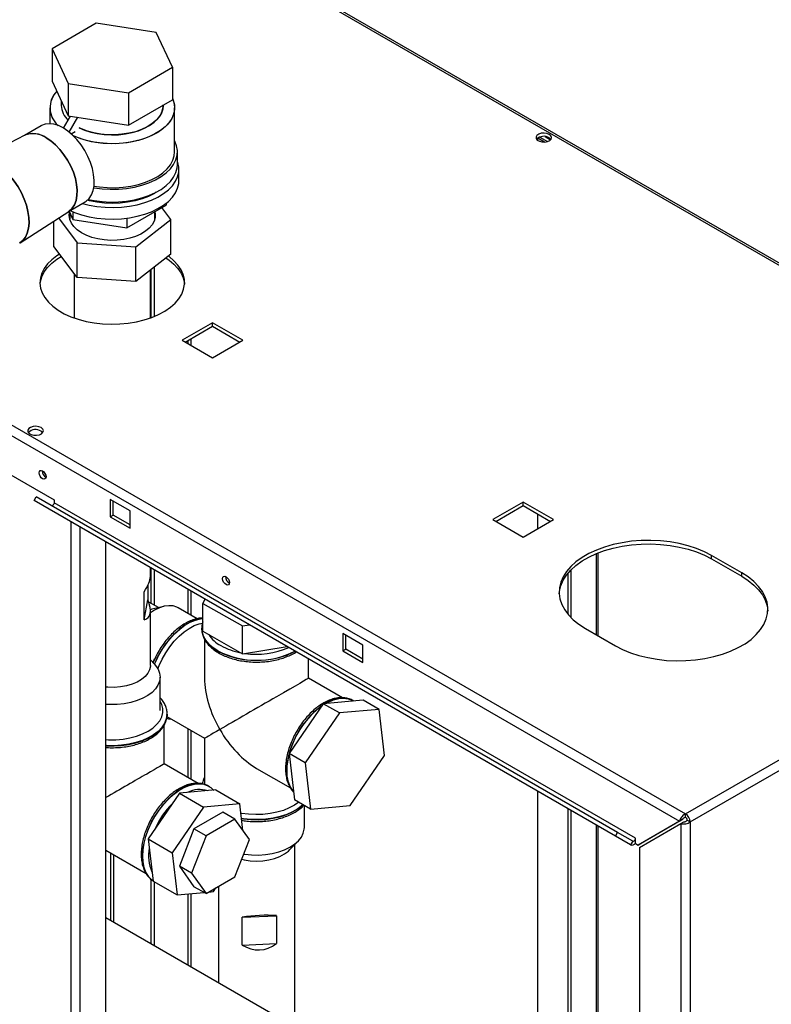
# Paper-space layout 'Blatt2' of a CAD drawing. Units: millimetres. Extents: x 0 to 420, y 0 to 297.
# Drawn here: x 352 to 379, y 114 to 149 of the extents above; entities that cross this region are included whole.
import ezdxf

# ---------------------------------------------------------------- set-up
doc = ezdxf.new("R2010")
doc.units = ezdxf.units.MM

psp = doc.layouts.new('Blatt2')

# ---------------------------------------------------------------- linework, layer by layer
at = {"color": 7, "linetype": 'Continuous', "lineweight": 30}
for p, q in [((394.232, 131.397), (355.666, 153.66)), ((394.322, 131.423), (355.806, 153.657)), ((355.028, 148.664), (353.476, 147.768)), ((357.147, 148.336), (355.028, 148.664)), ((357.715, 147.113), (357.147, 148.336)), ((353.476, 147.768), (354.044, 146.545)), ((353.476, 147.768), (353.476, 146.625)), ((356.163, 146.217), (357.715, 147.113)), ((357.715, 147.113), (357.715, 145.97)), ((353.476, 146.625), (354.044, 145.402)), ((354.044, 146.545), (356.163, 146.217)), ((354.044, 146.545), (354.044, 145.402)), ((353.796, 145.938), (353.796, 145.767)), ((356.163, 146.217), (356.163, 145.074)), ((356.163, 145.074), (357.715, 145.97)), ((353.396, 145.685), (353.396, 145.12)), ((357.396, 145.767), (357.396, 145.785)), ((357.796, 144.134), (357.796, 145.685)), ((353.878, 144.962), (354.125, 145.389)), ((354.044, 145.402), (356.163, 145.074)), ((354.08, 144.821), (354.385, 145.349)), ((353.088, 145.047), (352.498, 144.707)), ((352.509, 144.713), (351.971, 144.436)), ((354.145, 144.766), (354.287, 144.848)), ((354.287, 144.848), (354.287, 144.847)), ((370.604, 144.532), (370.604, 144.611)), ((370.842, 144.475), (370.605, 144.612)), ((370.682, 144.649), (370.95, 144.494)), ((370.863, 144.667), (371.056, 144.556)), ((357.896, 143.685), (357.896, 144.134)), ((357.946, 143.113), (357.946, 143.521)), ((337.253, 143.031), (375.819, 120.767)), ((337.141, 142.72), (375.606, 120.514)), ((354.048, 142.022), (354.638, 142.363)), ((356.104, 141.447), (357.492, 142.248)), ((357.661, 141.745), (357.345, 142.163)), ((357.492, 142.312), (357.492, 142.248)), ((352.342, 140.923), (354.059, 142.029)), ((353.696, 141.795), (354.36, 140.915)), ((354.071, 142.035), (354.207, 141.74)), ((354.096, 141.981), (354.096, 141.759)), ((354.207, 142.018), (354.207, 141.74)), ((356.104, 141.788), (356.104, 141.447)), ((357.096, 141.759), (357.096, 142.019)), ((353.53, 140.79), (353.53, 141.688)), ((354.207, 141.74), (356.104, 141.447)), ((356.425, 140.78), (357.661, 141.745)), ((357.661, 140.52), (357.661, 141.745)), ((354.36, 139.69), (353.53, 140.79)), ((354.36, 140.915), (356.425, 140.78)), ((354.36, 139.69), (354.36, 140.915)), ((356.425, 139.555), (356.425, 140.78)), ((357.661, 140.52), (356.425, 139.555)), ((357.08, 138.323), (357.08, 140.067)), ((354.251, 139.836), (354.251, 138.27)), ((356.425, 139.555), (354.36, 139.69)), ((356.941, 138.27), (356.941, 139.957)), ((356.974, 138.282), (356.974, 139.984)), ((359.131, 138.096), (358.063, 137.479)), ((358.169, 137.418), (359.131, 137.973)), ((360.199, 137.479), (359.131, 138.096)), ((359.131, 137.973), (359.131, 138.096)), ((359.131, 137.973), (360.093, 137.418)), ((358.063, 137.479), (359.131, 136.863)), ((359.131, 136.863), (360.199, 137.479)), ((351.424, 133.07), (353.545, 131.846)), ((352.838, 131.825), (352.913, 131.955)), ((373.344, 119.987), (352.838, 131.825)), ((353.373, 131.516), (352.838, 131.825)), ((373.419, 120.117), (352.913, 131.955)), ((353.545, 131.846), (353.545, 131.748)), ((374.051, 119.91), (353.545, 131.748)), ((356.232, 131.458), (355.525, 131.866)), ((355.525, 131.866), (355.525, 131.254)), ((355.631, 131.315), (355.631, 131.805)), ((370.091, 131.768), (369.023, 131.152)), ((371.159, 131.152), (370.091, 131.768)), ((370.091, 131.646), (370.091, 131.768)), ((373.879, 119.678), (353.373, 131.516)), ((356.232, 130.846), (356.232, 131.458)), ((369.13, 131.091), (370.091, 131.646)), ((370.091, 131.646), (371.053, 131.091)), ((370.604, 130.832), (370.604, 131.35)), ((375.819, 120.767), (394.232, 131.397)), ((355.525, 131.254), (355.631, 131.315)), ((355.525, 131.254), (356.232, 130.846)), ((356.232, 130.968), (355.631, 131.315)), ((369.023, 131.152), (370.091, 130.536)), ((370.091, 130.536), (371.159, 131.152)), ((375.981, 120.486), (394.394, 131.115)), ((355.366, 68.954), (355.366, 130.366)), ((372.736, 127.054), (372.736, 129.981)), ((377.799, 129.274), (376.738, 129.887)), ((376.738, 129.764), (376.738, 129.887)), ((376.738, 129.764), (377.799, 129.152)), ((356.941, 129.139), (356.941, 129.457)), ((356.974, 128.191), (356.974, 129.437)), ((357.08, 128.13), (357.08, 129.376)), ((371.665, 129.258), (371.665, 127.821)), ((371.771, 129.375), (371.771, 127.704)), ((377.799, 129.152), (377.799, 129.274)), ((356.719, 127.621), (356.719, 128.601)), ((356.856, 128.843), (356.856, 128.318)), ((356.719, 127.621), (356.856, 128.318)), ((357.226, 128.046), (356.883, 128.244)), ((358.862, 128.347), (358.794, 128.196)), ((356.991, 127.989), (356.939, 127.974)), ((356.941, 126.006), (356.941, 127.936)), ((357.411, 128.091), (356.991, 127.989)), ((358.587, 127.655), (357.924, 128.038)), ((358.794, 128.196), (360.19, 127.4)), ((358.794, 127.217), (358.794, 128.196)), ((358.752, 127.312), (358.752, 127.305)), ((358.752, 127.305), (358.752, 127.284)), ((358.794, 127.217), (360.19, 126.42)), ((360.19, 127.4), (360.436, 127.439)), ((360.19, 126.42), (360.19, 127.4)), ((372.283, 127.315), (373.344, 126.703)), ((358.852, 126.927), (358.852, 125.555)), ((364.434, 126.723), (363.727, 127.131)), ((363.727, 127.131), (363.727, 126.519)), ((363.833, 126.58), (363.833, 127.07)), ((360.19, 126.42), (361.767, 126.67)), ((363.727, 126.519), (363.833, 126.58)), ((363.727, 126.519), (364.434, 126.111)), ((364.434, 126.233), (363.833, 126.58)), ((364.434, 126.111), (364.434, 126.723)), ((357.072, 126.068), (356.941, 126.206)), ((357.034, 126.108), (357.091, 126.239)), ((362.522, 125.555), (362.522, 126.235)), ((357.282, 124.414), (357.282, 125.598)), ((363.715, 124.866), (362.522, 125.555)), ((364.442, 124.785), (363.041, 124.655)), ((364.094, 124.763), (364.088, 124.766)), ((364.116, 124.749), (364.088, 124.766)), ((365.007, 124.458), (364.442, 124.785)), ((363.041, 124.655), (361.832, 122.896)), ((363.607, 124.329), (363.041, 124.655)), ((365.007, 124.458), (363.607, 124.329)), ((365.198, 122.829), (365.007, 124.458)), ((357.522, 124.203), (358.852, 123.436)), ((357.531, 124.292), (357.53, 124.276)), ((357.531, 124.285), (357.531, 124.292)), ((363.607, 124.329), (362.398, 122.57)), ((357.431, 122.534), (357.431, 123.913)), ((358.852, 123.436), (358.852, 121.801)), ((362.398, 122.57), (361.832, 122.896)), ((361.832, 122.896), (362.023, 121.267)), ((363.989, 121.07), (365.198, 122.829)), ((358.624, 121.845), (357.431, 122.534)), ((360.687, 122.376), (361.878, 121.689)), ((362.398, 122.57), (362.589, 120.94)), ((359.246, 121.613), (357.967, 121.495)), ((359.002, 121.742), (358.996, 121.746)), ((359.025, 121.728), (358.996, 121.746)), ((359.246, 121.613), (360.095, 121.123)), ((357.967, 121.495), (356.861, 119.887)), ((357.967, 121.495), (358.815, 121.005)), ((362.589, 120.94), (362.023, 121.267)), ((370.604, 108.305), (370.604, 121.569)), ((358.815, 121.005), (357.71, 119.397)), ((360.095, 121.123), (358.815, 121.005)), ((360.205, 120.187), (360.095, 121.123)), ((362.373, 120.29), (362.373, 121.065)), ((362.589, 120.94), (363.989, 121.07)), ((371.665, 120.957), (371.665, 107.693)), ((359.5, 120.831), (358.479, 120.241)), ((359.924, 120.586), (358.904, 119.996)), ((359.924, 120.586), (359.5, 120.831)), ((360.435, 119.86), (359.924, 120.586)), ((371.771, 120.895), (371.771, 107.632)), ((375.712, 120.576), (374.248, 119.73)), ((375.606, 120.514), (375.712, 120.576)), ((375.819, 120.645), (375.819, 120.767)), ((358.479, 120.241), (357.969, 118.926)), ((358.904, 119.996), (358.479, 120.241)), ((372.736, 107.075), (372.736, 120.338)), ((375.606, 120.514), (374.142, 119.669)), ((374.192, 119.583), (375.656, 120.428)), ((375.656, 120.428), (375.762, 120.489)), ((375.656, 120.428), (375.656, 101.485)), ((375.875, 120.547), (375.981, 120.486)), ((375.981, 120.486), (375.981, 101.485)), ((356.861, 119.887), (357.71, 119.397)), ((356.861, 119.887), (357.036, 118.397)), ((358.904, 119.996), (358.393, 118.681)), ((359.924, 118.544), (360.435, 119.86)), ((373.344, 119.987), (373.419, 120.117)), ((373.879, 119.678), (373.344, 119.987)), ((373.954, 119.808), (373.419, 120.117)), ((374.051, 119.734), (374.051, 119.91)), ((361.864, 119.507), (362.164, 119.82)), ((362.032, 113.254), (362.032, 119.682)), ((373.954, 119.808), (373.879, 119.678)), ((374.051, 119.722), (374.051, 119.734)), ((374.051, 119.722), (374.142, 119.669)), ((374.142, 119.669), (374.248, 119.73)), ((374.192, 119.583), (374.192, 102.33)), ((355.366, 119.488), (356.787, 118.668)), ((357.71, 119.397), (357.884, 117.908)), ((358.393, 118.681), (357.969, 118.926)), ((357.969, 118.926), (358.479, 118.2)), ((358.393, 118.681), (358.904, 117.955)), ((358.904, 117.955), (359.924, 118.544)), ((356.974, 116.174), (356.974, 118.454)), ((357.036, 118.397), (357.884, 117.908)), ((357.08, 116.112), (357.08, 118.372)), ((358.904, 117.955), (358.479, 118.2)), ((359.164, 118.026), (359.255, 118.158)), ((359.342, 118.208), (359.342, 114.807)), ((357.884, 117.908), (358.834, 117.995)), ((359, 118.011), (359.164, 118.026)), ((373.647, 106.549), (355.366, 117.102)), ((360.177, 117.122), (361.388, 117.178)), ((360.177, 116.142), (360.177, 117.122)), ((361.388, 117.178), (361.388, 116.198)), ((360.177, 116.142), (361.388, 116.198))]:
    psp.add_line(p, q, dxfattribs=at)
at = {"color": 1, "linetype": 'Continuous', "lineweight": 30}
for p, q in [((358.261, 137.471), (358.261, 137.365)), ((358.374, 137.3), (358.374, 137.536)), ((354.142, 69.66), (354.142, 131.072)), ((354.468, 69.472), (354.468, 130.884)), ((372.669, 129.953), (372.669, 127.092)), ((358.261, 128.694), (358.261, 127.843)), ((358.374, 127.778), (358.374, 128.629)), ((358.261, 123.777), (358.261, 122.055)), ((358.374, 121.989), (358.374, 123.711)), ((372.669, 120.377), (372.669, 107.113)), ((355.539, 119.388), (355.539, 117.002)), ((355.652, 116.937), (355.652, 119.323)), ((358.261, 117.942), (358.261, 115.431)), ((358.374, 115.365), (358.374, 117.953))]:
    psp.add_line(p, q, dxfattribs=at)
at = {"color": 7, "linetype": 'Continuous', "lineweight": 30, "flags": 128}
for points in [[(357.715, 146.026), (357.773, 145.868), (357.795, 145.705), (357.782, 145.543), (357.732, 145.383), (357.648, 145.227), (357.529, 145.08), (357.379, 144.942), (357.2, 144.816), (356.995, 144.705), (356.766, 144.61), (356.518, 144.532), (356.255, 144.473), (355.981, 144.435), (355.701, 144.417), (355.419, 144.419), (355.14, 144.443), (354.869, 144.486), (354.609, 144.55), (354.366, 144.632), (354.224, 144.692)], [(357.715, 146.026), (357.748, 145.948), (357.788, 145.787), (357.793, 145.624), (357.761, 145.462), (357.694, 145.304), (357.593, 145.152), (357.458, 145.009), (357.293, 144.877), (357.1, 144.759), (356.883, 144.655), (356.644, 144.569), (356.388, 144.5), (356.119, 144.452), (355.842, 144.423), (355.56, 144.415), (355.279, 144.428), (355.003, 144.462), (354.737, 144.516), (354.485, 144.589), (354.252, 144.68), (354.224, 144.692)], [(354.433, 144.973), (354.615, 144.895), (354.835, 144.825), (355.069, 144.773), (355.314, 144.74), (355.564, 144.728), (355.815, 144.735), (356.061, 144.763), (356.299, 144.81), (356.523, 144.876), (356.728, 144.959), (356.912, 145.058), (357.07, 145.171), (357.199, 145.295), (357.297, 145.428), (357.362, 145.568), (357.393, 145.712), (357.396, 145.767)], [(357.396, 145.767), (357.382, 145.64), (357.334, 145.498), (357.252, 145.361), (357.138, 145.232), (356.994, 145.113), (356.823, 145.007), (356.628, 144.916), (356.413, 144.841), (356.182, 144.784), (355.939, 144.747), (355.69, 144.729), (355.439, 144.732), (355.191, 144.754), (354.95, 144.797), (354.723, 144.858), (354.512, 144.937), (354.433, 144.973)], [(353.863, 144.971), (353.696, 145.053), (353.532, 145.103), (353.377, 145.12), (353.233, 145.104), (353.103, 145.056), (353.088, 145.047)], [(354.638, 142.363), (354.681, 142.391), (354.783, 142.486), (354.863, 142.61), (354.92, 142.76), (354.952, 142.931), (354.958, 143.121), (354.939, 143.325), (354.895, 143.537), (354.826, 143.754), (354.735, 143.969), (354.623, 144.178), (354.494, 144.376), (354.349, 144.559), (354.194, 144.721), (354.03, 144.859), (353.863, 144.971)], [(354.059, 142.029), (354.08, 142.044), (354.182, 142.139), (354.262, 142.263), (354.319, 142.413), (354.351, 142.584), (354.357, 142.774), (354.338, 142.978), (354.294, 143.19), (354.225, 143.407), (354.134, 143.622), (354.022, 143.831), (353.893, 144.029), (353.748, 144.212), (353.593, 144.374), (353.429, 144.512), (353.262, 144.624)], [(353.262, 144.624), (353.429, 144.512), (353.593, 144.374), (353.748, 144.212), (353.893, 144.029), (354.022, 143.831), (354.134, 143.622), (354.225, 143.407), (354.294, 143.19), (354.338, 142.978), (354.357, 142.774), (354.351, 142.584), (354.319, 142.413), (354.262, 142.263), (354.182, 142.139), (354.08, 142.044), (354.059, 142.029)], [(371.01, 144.745), (370.927, 144.778), (370.829, 144.792), (370.729, 144.783), (370.64, 144.755), (370.576, 144.71), (370.544, 144.655), (370.548, 144.597), (370.589, 144.543), (370.661, 144.502), (370.753, 144.478), (370.854, 144.476), (370.95, 144.494), (371.028, 144.532), (371.077, 144.582), (371.091, 144.64), (371.068, 144.697), (371.01, 144.745)], [(371.01, 144.623), (371.068, 144.575), (371.07, 144.572)], [(354.942, 142.861), (354.954, 142.859), (355.236, 142.822), (355.523, 142.807), (355.812, 142.812), (356.097, 142.838), (356.375, 142.884), (356.64, 142.951), (356.888, 143.035), (357.117, 143.138), (357.321, 143.256), (357.498, 143.387), (357.645, 143.531), (357.76, 143.684), (357.84, 143.844), (357.885, 144.009), (357.894, 144.175), (357.867, 144.341), (357.804, 144.504), (357.796, 144.521)], [(354.951, 142.919), (355.14, 142.891), (355.419, 142.868), (355.701, 142.865), (355.981, 142.883), (356.255, 142.922), (356.518, 142.981), (356.766, 143.058), (356.995, 143.154), (357.2, 143.265), (357.379, 143.39), (357.529, 143.528), (357.648, 143.676), (357.732, 143.831), (357.782, 143.991), (357.796, 144.134)], [(354.543, 142.308), (354.78, 142.249), (355.057, 142.201), (355.343, 142.172), (355.632, 142.165), (355.92, 142.178), (356.204, 142.211), (356.478, 142.264), (356.739, 142.336), (356.983, 142.426), (357.205, 142.533), (357.403, 142.655), (357.574, 142.789), (357.715, 142.935), (357.824, 143.09), (357.899, 143.251), (357.939, 143.417), (357.943, 143.584), (357.912, 143.75), (357.896, 143.8)], [(354.75, 142.45), (354.954, 142.41), (355.236, 142.373), (355.523, 142.357), (355.812, 142.363), (356.097, 142.389), (356.375, 142.435), (356.64, 142.502), (356.888, 142.586), (357.117, 142.689), (357.321, 142.806), (357.498, 142.938), (357.645, 143.082), (357.76, 143.235), (357.84, 143.395), (357.885, 143.56), (357.896, 143.685)], [(352.055, 143.196), (352.138, 143.09), (352.273, 142.892), (352.391, 142.682), (352.49, 142.465), (352.568, 142.245), (352.623, 142.027), (352.654, 141.815), (352.66, 141.615), (352.642, 141.431), (352.599, 141.265), (352.532, 141.123), (352.443, 141.006), (352.334, 140.918), (352.319, 140.909)], [(352.319, 140.909), (352.334, 140.918), (352.443, 141.006), (352.532, 141.123), (352.599, 141.265), (352.642, 141.431), (352.66, 141.615), (352.654, 141.815), (352.623, 142.027), (352.568, 142.245), (352.49, 142.465), (352.391, 142.682), (352.273, 142.892), (352.138, 143.09), (352.055, 143.196)], [(354.114, 142.06), (354.267, 141.994), (354.516, 141.908), (354.78, 141.841), (355.057, 141.792), (355.343, 141.764), (355.632, 141.757), (355.92, 141.769), (356.204, 141.803), (356.478, 141.856), (356.739, 141.928), (356.983, 142.018), (357.205, 142.125), (357.403, 142.246), (357.574, 142.381), (357.715, 142.527), (357.824, 142.682), (357.899, 142.843), (357.939, 143.009), (357.946, 143.113)], [(357.148, 142.705), (357.08, 142.664), (356.874, 142.559), (356.646, 142.471), (356.399, 142.401), (356.139, 142.35), (355.87, 142.319), (355.596, 142.309), (355.321, 142.319), (355.052, 142.35), (354.792, 142.401), (354.718, 142.42)], [(357.096, 142.001), (357.105, 141.949), (357.106, 141.815), (357.071, 141.683), (357.001, 141.555), (356.899, 141.435), (356.766, 141.325), (356.605, 141.228), (356.421, 141.147), (356.218, 141.083), (356, 141.037), (355.772, 141.012), (355.541, 141.006), (355.31, 141.021), (355.086, 141.057), (354.875, 141.111), (354.68, 141.184), (354.506, 141.272), (354.359, 141.376), (354.24, 141.49), (354.153, 141.615), (354.099, 141.745), (354.081, 141.878), (354.093, 141.988)], [(353.731, 140.524), (353.639, 140.465), (353.46, 140.324), (353.31, 140.173), (353.192, 140.012), (353.108, 139.845), (353.059, 139.673), (353.046, 139.498), (353.068, 139.324), (353.126, 139.153), (353.219, 138.987), (353.344, 138.829), (353.502, 138.68), (353.689, 138.543), (353.902, 138.419), (354.14, 138.312), (354.398, 138.221), (354.672, 138.148), (354.96, 138.095), (355.256, 138.061), (355.558, 138.048), (355.86, 138.056), (356.158, 138.084), (356.448, 138.133), (356.726, 138.201), (356.989, 138.287), (357.231, 138.391), (357.451, 138.511), (357.645, 138.644), (357.81, 138.79), (357.944, 138.947), (358.045, 139.111), (358.112, 139.281), (358.143, 139.455), (358.139, 139.629), (358.098, 139.802), (358.023, 139.971), (357.914, 140.134), (357.772, 140.287), (357.599, 140.431), (357.572, 140.45)], [(353.048, 139.459), (353.059, 139.55), (353.108, 139.722), (353.192, 139.89), (353.31, 140.05), (353.46, 140.202), (353.639, 140.342), (353.795, 140.44)], [(357.487, 140.385), (357.599, 140.308), (357.772, 140.165), (357.914, 140.011), (358.023, 139.848), (358.098, 139.68), (358.139, 139.507), (358.143, 139.459)], [(353.085, 134.397), (353.002, 134.43), (352.904, 134.444), (352.803, 134.435), (352.715, 134.407), (352.651, 134.362), (352.618, 134.307), (352.623, 134.249), (352.664, 134.195), (352.735, 134.154), (352.828, 134.13), (352.929, 134.128), (353.025, 134.146), (353.102, 134.184), (353.152, 134.235), (353.166, 134.292), (353.142, 134.349), (353.085, 134.397)], [(353.085, 134.275), (353.142, 134.227), (353.145, 134.224)], [(353.138, 132.595), (353.092, 132.632), (353.053, 132.685), (353.027, 132.745), (353.018, 132.803), (353.027, 132.851), (353.053, 132.881), (353.092, 132.888), (353.138, 132.872), (353.184, 132.835), (353.223, 132.783), (353.249, 132.723), (353.259, 132.664), (353.249, 132.616), (353.223, 132.586), (353.184, 132.579), (353.138, 132.595)], [(353.545, 131.748), (353.542, 131.727), (353.535, 131.706), (353.524, 131.685), (353.51, 131.667), (353.494, 131.653), (353.477, 131.645), (353.462, 131.642), (353.45, 131.645)], [(376.738, 129.887), (376.484, 130.018), (376.207, 130.133), (375.91, 130.23), (375.597, 130.308), (375.271, 130.365), (374.936, 130.403), (374.596, 130.419), (374.255, 130.413), (373.917, 130.387), (373.586, 130.339), (373.266, 130.271), (372.96, 130.184), (372.673, 130.078), (372.407, 129.954), (372.166, 129.815), (371.952, 129.662), (371.769, 129.496), (371.617, 129.319), (371.499, 129.134), (371.417, 128.943), (371.371, 128.748), (371.362, 128.551), (371.389, 128.355), (371.454, 128.162), (371.554, 127.974), (371.689, 127.793), (371.856, 127.621), (372.055, 127.461), (372.283, 127.315)], [(371.362, 128.539), (371.371, 128.626), (371.417, 128.821), (371.499, 129.012), (371.617, 129.197), (371.769, 129.373), (371.952, 129.539), (372.166, 129.693), (372.407, 129.832), (372.673, 129.955), (372.96, 130.061), (373.266, 130.149), (373.586, 130.217), (373.917, 130.264), (374.255, 130.291), (374.596, 130.296), (374.936, 130.28), (375.271, 130.243), (375.597, 130.185), (375.91, 130.107), (376.207, 130.01), (376.484, 129.896), (376.738, 129.764)], [(373.344, 126.703), (373.598, 126.571), (373.875, 126.456), (374.172, 126.359), (374.485, 126.282), (374.811, 126.224), (375.146, 126.187), (375.486, 126.171), (375.827, 126.176), (376.165, 126.203), (376.496, 126.25), (376.816, 126.318), (377.122, 126.405), (377.409, 126.511), (377.675, 126.635), (377.916, 126.774), (378.13, 126.928), (378.313, 127.093), (378.465, 127.27), (378.583, 127.455), (378.665, 127.646), (378.711, 127.841), (378.72, 128.038), (378.692, 128.234), (378.628, 128.427), (378.528, 128.616), (378.393, 128.796), (378.225, 128.968), (378.026, 129.128), (377.799, 129.274)], [(359.608, 128.86), (359.562, 128.897), (359.523, 128.949), (359.497, 129.01), (359.488, 129.068), (359.497, 129.116), (359.523, 129.146), (359.562, 129.153), (359.608, 129.137), (359.654, 129.1), (359.693, 129.048), (359.719, 128.988), (359.729, 128.929), (359.719, 128.881), (359.693, 128.851), (359.654, 128.844), (359.608, 128.86)], [(377.799, 129.152), (378.026, 129.005), (378.225, 128.845), (378.393, 128.674), (378.528, 128.493), (378.628, 128.305), (378.692, 128.111), (378.72, 127.927)], [(357.924, 128.038), (357.879, 128.061), (357.742, 128.105), (357.59, 128.116), (357.428, 128.095), (357.258, 128.041), (357.084, 127.956), (356.941, 127.864)], [(357.208, 125.884), (357.253, 126.001), (357.359, 126.232), (357.485, 126.455), (357.628, 126.666), (357.784, 126.861), (357.952, 127.036), (358.128, 127.188), (358.308, 127.314), (358.489, 127.411), (358.667, 127.477), (358.78, 127.504)], [(357.072, 126.068), (357.125, 126.008), (357.212, 125.876), (357.265, 125.737), (357.282, 125.595), (357.263, 125.453), (357.209, 125.315), (357.12, 125.182), (356.999, 125.058), (356.848, 124.946), (356.67, 124.848), (356.469, 124.765), (356.25, 124.701), (356.017, 124.655), (355.774, 124.63), (355.528, 124.625), (355.366, 124.634)], [(356.941, 126.006), (356.94, 125.983), (356.915, 125.856), (356.854, 125.732), (356.759, 125.616), (356.631, 125.511), (356.476, 125.42), (356.297, 125.344), (356.098, 125.286), (355.886, 125.248), (355.666, 125.231), (355.444, 125.235), (355.366, 125.241)], [(357.529, 124.245), (357.529, 124.247), (357.531, 124.285)], [(362.174, 121.18), (362.029, 121.078), (361.841, 120.978), (361.632, 120.893), (361.404, 120.826), (361.162, 120.778), (360.91, 120.749), (360.655, 120.742), (360.4, 120.754), (360.15, 120.788), (360.134, 120.791)], [(360.238, 119.352), (360.271, 119.347), (360.513, 119.322), (360.76, 119.317), (361.004, 119.334), (361.242, 119.371), (361.468, 119.427), (361.677, 119.502), (361.865, 119.594), (362.028, 119.7), (362.163, 119.819), (362.266, 119.948), (362.335, 120.085), (362.369, 120.226), (362.373, 120.29)], [(373.954, 119.808), (373.968, 119.804), (373.983, 119.807), (374, 119.815), (374.016, 119.829), (374.03, 119.847), (374.041, 119.868), (374.049, 119.889), (374.051, 119.91)], [(360.165, 119.166), (360.246, 119.148), (360.461, 119.116), (360.683, 119.105), (360.904, 119.116), (361.12, 119.147), (361.323, 119.198), (361.51, 119.268), (361.674, 119.354), (361.811, 119.455), (361.864, 119.507)]]:
    psp.add_lwpolyline(points, dxfattribs=at)
at = {"color": 1, "linetype": 'Continuous', "lineweight": 30, "flags": 128}
for points in [[(358.794, 127.668), (358.705, 127.657), (358.526, 127.611), (358.341, 127.534), (358.154, 127.426), (357.969, 127.29), (357.789, 127.128), (357.618, 126.943), (357.458, 126.739), (357.313, 126.519), (357.186, 126.288), (357.082, 126.058)], [(357.087, 126.053), (357.192, 126.285), (357.319, 126.516), (357.464, 126.735), (357.624, 126.94), (357.795, 127.124), (357.975, 127.286), (358.16, 127.423), (358.347, 127.53), (358.532, 127.608), (358.711, 127.653), (358.794, 127.664)], [(359.318, 126.523), (359.145, 126.637), (359, 126.765), (358.887, 126.903), (358.807, 127.048), (358.762, 127.198), (358.752, 127.322)], [(358.752, 127.284), (358.762, 127.191), (358.807, 127.041), (358.887, 126.896), (359, 126.758), (359.145, 126.63), (359.318, 126.516), (359.517, 126.415), (359.738, 126.332), (359.977, 126.266), (360.229, 126.22), (360.489, 126.194), (360.753, 126.189), (361.015, 126.205), (361.272, 126.241), (361.518, 126.297), (361.748, 126.371), (361.958, 126.463), (362.045, 126.51)], [(355.366, 123.392), (355.468, 123.386), (355.723, 123.386), (355.975, 123.407), (356.219, 123.449), (356.451, 123.51), (356.665, 123.589), (356.858, 123.686), (357.024, 123.797), (357.162, 123.92), (357.268, 124.054), (357.34, 124.195), (357.376, 124.341), (357.376, 124.488), (357.34, 124.633), (357.282, 124.752)], [(364.088, 124.766), (364.054, 124.784), (363.909, 124.837), (363.75, 124.857), (363.578, 124.844), (363.399, 124.798), (363.214, 124.721), (363.104, 124.661)], [(363.118, 124.663), (363.22, 124.717), (363.405, 124.795), (363.584, 124.84), (363.756, 124.853), (363.915, 124.833), (364.06, 124.781), (364.092, 124.764)], [(357.53, 124.276), (357.529, 124.254), (357.502, 124.102), (357.44, 123.954), (357.343, 123.812), (357.214, 123.679), (357.054, 123.558), (356.867, 123.45), (356.657, 123.358), (356.427, 123.283), (356.181, 123.227), (355.924, 123.191), (355.662, 123.175), (355.398, 123.181), (355.366, 123.183)], [(355.366, 123.176), (355.398, 123.174), (355.662, 123.168), (355.924, 123.184), (356.181, 123.22), (356.427, 123.276), (356.657, 123.351), (356.867, 123.443), (357.054, 123.551), (357.214, 123.672), (357.343, 123.805), (357.44, 123.947), (357.502, 124.095), (357.529, 124.245)], [(361.99, 121.551), (361.957, 121.591), (361.871, 121.733), (361.809, 121.9), (361.771, 122.089), (361.758, 122.297), (361.771, 122.52), (361.809, 122.753), (361.836, 122.866)], [(358.996, 121.746), (358.963, 121.764), (358.818, 121.816), (358.658, 121.836), (358.487, 121.823), (358.307, 121.777), (358.122, 121.7), (357.936, 121.592), (357.751, 121.456), (357.571, 121.294), (357.399, 121.109), (357.24, 120.905), (357.095, 120.685), (356.968, 120.454), (356.86, 120.216), (356.774, 119.975), (356.711, 119.736), (356.673, 119.502), (356.661, 119.28)], [(357.034, 118.411), (356.974, 118.456), (356.866, 118.571), (356.78, 118.712), (356.718, 118.879), (356.68, 119.069), (356.667, 119.276), (356.68, 119.499), (356.718, 119.732), (356.78, 119.971), (356.866, 120.212), (356.974, 120.451), (357.101, 120.682), (357.246, 120.902), (357.406, 121.106), (357.577, 121.291), (357.757, 121.453), (357.942, 121.589), (358.128, 121.697), (358.313, 121.774), (358.493, 121.82), (358.665, 121.833), (358.824, 121.813), (358.969, 121.76), (359, 121.743)], [(362.326, 121.092), (362.305, 121.073), (362.145, 120.951), (361.958, 120.843), (361.748, 120.751), (361.518, 120.677), (361.272, 120.621), (361.015, 120.584), (360.753, 120.569), (360.489, 120.574), (360.229, 120.6), (360.155, 120.611)], [(360.156, 120.604), (360.229, 120.593), (360.489, 120.567), (360.753, 120.562), (361.015, 120.577), (361.272, 120.614), (361.518, 120.67), (361.748, 120.744), (361.958, 120.836), (362.145, 120.944), (362.305, 121.066), (362.331, 121.089)], [(356.661, 119.28), (356.673, 119.072), (356.711, 118.883), (356.774, 118.716), (356.86, 118.574), (356.968, 118.46), (357.034, 118.411)]]:
    psp.add_lwpolyline(points, dxfattribs=at)
at = {"color": 7, "linetype": 'Continuous', "lineweight": 30}
for centre, radius, start, end in [((354.234, 145.683), 0.833, 135.2993, 228.5777), ((354.243, 145.683), 0.84, 135.7389, 228.1381), ((354.54, 145.796), 0.745, 182.2536, 227.9275), ((354.546, 145.799), 0.751, 182.4651, 227.7161), ((352.805, 143.985), 0.786, 54.4316, 112.1031), ((352.802, 143.963), 0.805, 55.1821, 111.3526), ((370.819, 144.312), 0.365, 58.3499, 134.6383), ((352.894, 133.964), 0.365, 58.3499, 134.6383), ((353.366, 132.865), 0.241, 176.59, 243.4046), ((359.836, 129.13), 0.241, 176.59, 243.4046), ((375.628, 120.47), 0.353, 2.6055, 57.3945), ((375.753, 120.541), 0.123, 2.6055, 57.3945), ((373.927, 119.823), 0.153, 251.8017, 324.2095)]:
    psp.add_arc(centre, radius, start, end, dxfattribs=at)
at = {"color": 1, "linetype": 'Continuous', "lineweight": 30}
for centre, radius, start, end in [((359.949, 127.701), 1.125, 212.33, 242.1929), ((360.688, 129.162), 2.974, 242.5874, 297.026), ((360.537, 128.721), 2.301, 241.0986, 259.7364), ((360.689, 129.218), 2.816, 261.4576, 293.7029), ((364.827, 122.096), 3.096, 126.176, 164.8057), ((364.83, 122.096), 3.092, 126.5239, 164.4578), ((364.078, 122.274), 2.326, 164.775, 179.3422), ((362.832, 122.228), 1.082, 176.1437, 218.9508), ((358.684, 120.715), 0.914, 72.3432, 118.2152), ((359.825, 119.033), 2.976, 135.0182, 155.9635), ((358.236, 119.293), 1.361, 168.8981, 204.4671)]:
    psp.add_arc(centre, radius, start, end, dxfattribs=at)
at = {"color": 7, "linetype": 'Continuous', "lineweight": 30}
for centre, major_axis, ratio, start_param, end_param in [((355.596, 128.048), (1.302, 1.22), 0.275738, 5.448905, 6.030431), ((355.596, 129.028), (-1.256, 1.341), 0.358638, 2.925729, 3.862965), ((360.687, 124.495), (-1.298, 2.247), 0.577335, 0.785358, 1.570756), ((360.687, 124.495), (1.835, 1.059), 0.00007, 0.000041, 2.356154), ((360.687, 124.495), (1.835, 1.059), 0.00007, 2.356154, 3.141552), ((360.687, 124.495), (-1.298, 2.247), 0.577335, 1.570756, 2.356235), ((355.596, 121.475), (1.835, 1.059), 0.00007, 0.000041, 1.696322), ((360.687, 116.861), (1.345, 0.093), 0.2356, 1.006176, 1.943412), ((360.687, 117.841), (-0.129, 1.871), 0.715565, 2.656741, 3.593977)]:
    psp.add_ellipse(centre, major_axis=major_axis, ratio=ratio, start_param=start_param, end_param=end_param, dxfattribs=at)
for points, knots in [([(358.794, 127.68), (358.762, 127.679), (358.674, 127.679), (358.523, 127.646), (358.345, 127.583), (358.165, 127.491), (357.986, 127.374), (357.812, 127.231), (357.644, 127.068), (357.487, 126.886), (357.342, 126.688), (357.212, 126.477), (357.109, 126.282), (357.057, 126.156), (357.037, 126.106)], [0, 0, 0, 0, 0.049824, 0.136406, 0.224599, 0.313837, 0.403529, 0.493231, 0.582789, 0.672186, 0.761456, 0.850657, 0.939856, 1, 1, 1, 1]), ([(358.794, 127.549), (358.783, 127.517), (358.757, 127.443), (358.755, 127.367), (358.754, 127.323)], [0, 0, 0, 0, 0.4348607, 1, 1, 1, 1]), ([(358.756, 127.281), (358.755, 127.264), (358.753, 127.196), (358.783, 127.078), (358.843, 126.931), (358.934, 126.791), (359.053, 126.66), (359.2, 126.538), (359.372, 126.43), (359.566, 126.335), (359.778, 126.257), (360.005, 126.196), (360.242, 126.153), (360.487, 126.128), (360.734, 126.122), (360.981, 126.135), (361.223, 126.167), (361.457, 126.217), (361.679, 126.285), (361.883, 126.371), (362.02, 126.439), (362.08, 126.482), (362.086, 126.486)], [0, 0, 0, 0, 0.017011, 0.06829, 0.119691, 0.171883, 0.22516, 0.279397, 0.334234, 0.389317, 0.444386, 0.499362, 0.554239, 0.609043, 0.663809, 0.718578, 0.773383, 0.828266, 0.883271, 0.938437, 0.993789, 1, 1, 1, 1]), ([(357.526, 124.274), (357.528, 124.305), (357.531, 124.387), (357.5, 124.519), (357.439, 124.666), (357.365, 124.784), (357.304, 124.849), (357.282, 124.872)], [0, 0, 0, 0, 0.14518, 0.384991, 0.62537, 0.86945, 1, 1, 1, 1]), ([(364.102, 124.756), (364.098, 124.759), (364.052, 124.793), (363.949, 124.832), (363.798, 124.868), (363.635, 124.873), (363.465, 124.85), (363.288, 124.798), (363.108, 124.717), (362.929, 124.61), (362.752, 124.476), (362.581, 124.321), (362.42, 124.146), (362.27, 123.953), (362.134, 123.748), (362.013, 123.531), (361.91, 123.308), (361.826, 123.081), (361.764, 122.854), (361.723, 122.63), (361.709, 122.467), (361.707, 122.342), (361.711, 122.219), (361.732, 122.053), (361.781, 121.872), (361.856, 121.713), (361.927, 121.603), (361.979, 121.556), (361.99, 121.546)], [0, 0, 0, 0, 0.004393, 0.045206, 0.085903, 0.126988, 0.168863, 0.211586, 0.254937, 0.298614, 0.342368, 0.386067, 0.429686, 0.473235, 0.516739, 0.560229, 0.603737, 0.647288, 0.690918, 0.734662, 0.778546, 0.789641, 0.812941, 0.857005, 0.901077, 0.944802, 0.987798, 1, 1, 1, 1]), ([(355.366, 123.113), (355.376, 123.112), (355.467, 123.103), (355.643, 123.103), (355.89, 123.114), (356.132, 123.146), (356.366, 123.196), (356.587, 123.264), (356.793, 123.349), (356.981, 123.45), (357.146, 123.566), (357.285, 123.696), (357.397, 123.837), (357.475, 123.988), (357.519, 124.123), (357.524, 124.208), (357.525, 124.239)], [0, 0, 0, 0, 0.009835, 0.08837, 0.166911, 0.245504, 0.324208, 0.403087, 0.482197, 0.561573, 0.641192, 0.720845, 0.800045, 0.878121, 0.954492, 1, 1, 1, 1]), ([(357.516, 124.141), (357.536, 124.136), (357.582, 124.124), (357.631, 124.124), (357.658, 124.125)], [0, 0, 0, 0, 0.438219, 1, 1, 1, 1]), ([(358.852, 122.057), (358.837, 122.031), (358.796, 121.959), (358.778, 121.88), (358.766, 121.829)], [0, 0, 0, 0, 0.348903, 1, 1, 1, 1]), ([(359.028, 121.723), (359.018, 121.73), (358.967, 121.769), (358.858, 121.811), (358.707, 121.848), (358.544, 121.853), (358.373, 121.83), (358.197, 121.777), (358.017, 121.697), (357.837, 121.589), (357.661, 121.456), (357.49, 121.3), (357.329, 121.125), (357.179, 120.933), (357.042, 120.727), (356.922, 120.511), (356.819, 120.287), (356.735, 120.06), (356.672, 119.833), (356.631, 119.61), (356.618, 119.447), (356.616, 119.322), (356.62, 119.199), (356.641, 119.033), (356.691, 118.852), (356.764, 118.691), (356.862, 118.555), (356.953, 118.462), (357.016, 118.426), (357.034, 118.415)], [0, 0, 0, 0, 0.0094174, 0.048229, 0.0869289, 0.1259992, 0.1658204, 0.2064472, 0.247672, 0.2892063, 0.3308137, 0.3723694, 0.4138492, 0.4552622, 0.4966322, 0.5379889, 0.5793624, 0.6207773, 0.6622674, 0.7038652, 0.7455964, 0.7561476, 0.7783042, 0.8202072, 0.8621173, 0.9036978, 0.9445844, 0.9845318, 1, 1, 1, 1]), ([(359.178, 121.598), (359.148, 121.631), (359.094, 121.687), (359.027, 121.724), (358.998, 121.74)], [0, 0, 0, 0, 0.5687672, 1, 1, 1, 1]), ([(360.163, 120.543), (360.221, 120.533), (360.358, 120.511), (360.583, 120.497), (360.831, 120.498), (361.076, 120.518), (361.315, 120.557), (361.545, 120.614), (361.761, 120.689), (361.96, 120.78), (362.138, 120.887), (362.27, 120.987), (362.332, 121.054), (362.353, 121.076)], [0, 0, 0, 0, 0.071162, 0.168579, 0.265957, 0.363368, 0.460868, 0.558536, 0.65645, 0.754672, 0.853226, 0.952032, 1, 1, 1, 1]), ([(375.819, 120.767), (375.797, 120.757), (375.754, 120.736), (375.694, 120.682), (375.646, 120.618), (375.617, 120.559), (375.609, 120.527), (375.606, 120.514)], [0, 0, 0, 0, 0.209052, 0.427821, 0.646592, 0.865364, 1, 1, 1, 1]), ([(375.819, 120.645), (375.806, 120.641), (375.781, 120.635), (375.749, 120.615), (375.726, 120.594), (375.717, 120.582), (375.712, 120.576)], [0, 0, 0, 0, 0.284155, 0.530993, 0.777748, 1, 1, 1, 1]), ([(375.656, 120.428), (375.676, 120.423), (375.716, 120.412), (375.793, 120.412), (375.872, 120.427), (375.937, 120.454), (375.969, 120.477), (375.981, 120.486)], [0, 0, 0, 0, 0.209052, 0.427821, 0.646592, 0.865364, 1, 1, 1, 1]), ([(375.762, 120.489), (375.772, 120.49), (375.79, 120.493), (375.823, 120.505), (375.853, 120.523), (375.868, 120.539), (375.875, 120.547)], [0, 0, 0, 0, 0.284155, 0.530993, 0.777748, 1, 1, 1, 1])]:
    psp.add_open_spline(points, degree=3, knots=knots, dxfattribs=at)

doc.saveas('drawing.dxf')
